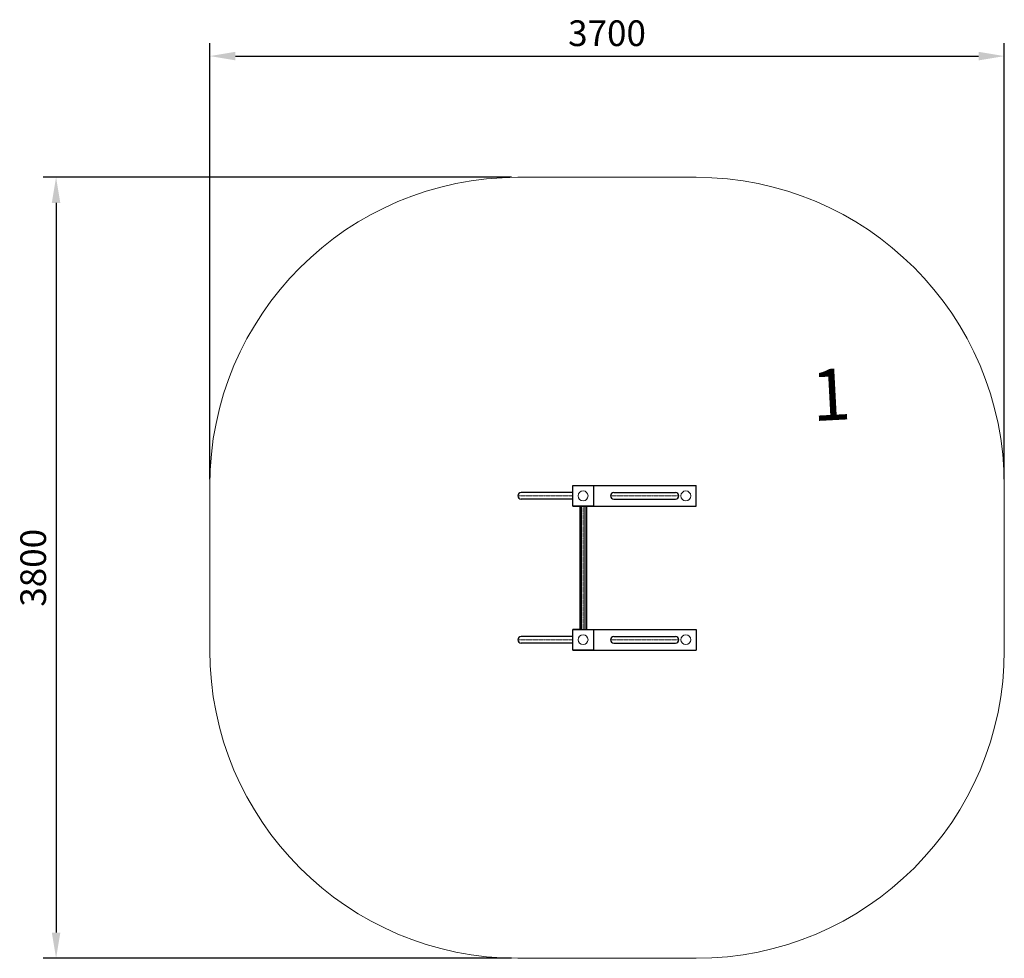
# Model space of a CAD drawing. Units: inches. Extents: x 990 to 5782, y 591 to 5158.
import ezdxf

# ---------------------------------------------------------------- set-up
doc = ezdxf.new("R2010")
doc.units = ezdxf.units.IN
doc.header["$MEASUREMENT"] = 0
doc.linetypes.add('STŘEDOVÁ', pattern=[2, 1.25, -0.25, 0.25, -0.25])
for name, color, linetype, lineweight in [('koty', 7, 'Continuous', 9), ('os', 7, 'STŘEDOVÁ', 5), ('pomocne', 20, 'Continuous', 15), ('tenka', 7, 'Continuous', 5)]:
    doc.layers.add(name, color=color, linetype=linetype, lineweight=lineweight)
doc.styles.get("Standard").update_dxf_attribs({"font": 'arial.ttf'})
doc.dimstyles.new('ISO-25', dxfattribs={"dimtxt": 2.5, "dimasz": 2.5, "dimexe": 1.25, "dimexo": 0.625, "dimtad": 1, "dimtxsty": 'Standard', "dimcen": 2.5, "dimadec": 0, "dimazin": 0, "dimtfac": 1, "dimtmove": 0, "dimatfit": 3, "dimfxl": 1, "dimarcsym": 0})

# ---------------------------------------------------------------- blocks, each defined once
blk = doc.blocks.new('*D8')
at = {"layer": 'Defpoints', "color": 0}
for p in [(5781.6, 4981.1), (1914.6, 2891.4), (5781.6, 2891.4)]:
    blk.add_point(p, dxfattribs=at)
at = {"layer": 'koty', "color": 0, "lineweight": -2}
for p, q in [((1914.6, 2922.6), (1914.6, 5043.6)), ((5781.6, 2922.6), (5781.6, 5043.6)), ((2039.6, 4981.1), (5656.6, 4981.1))]:
    blk.add_line(p, q, dxfattribs=at)
at = {"layer": 'koty', "color": 0}
for points in [[(2039.6, 5001.9), (2039.6, 4960.3), (1914.6, 4981.1)], [(5656.6, 4960.3), (5656.6, 5001.9), (5781.6, 4981.1)]]:
    blk.add_solid(points, dxfattribs=at)
at = {"layer": 'koty', "color": 0, "insert": (3848.1, 5076.2), "char_height": 125, "attachment_point": 5}
blk.add_mtext('3700', dxfattribs=at)
blk = doc.blocks.new('*D9')
at = {"layer": 'Defpoints', "color": 0}
for p in [(3414.6, 4391.4), (1166.7, 591.4), (3414.6, 591.4)]:
    blk.add_point(p, dxfattribs=at)
at = {"layer": 'koty', "color": 0, "lineweight": -2}
for p, q in [((3383.3, 4391.4), (1104.2, 4391.4)), ((1166.7, 4266.4), (1166.7, 716.4)), ((3383.3, 591.4), (1104.2, 591.4))]:
    blk.add_line(p, q, dxfattribs=at)
at = {"layer": 'koty', "color": 0}
for points in [[(1187.5, 4266.4), (1145.9, 4266.4), (1166.7, 4391.4)], [(1145.9, 716.4), (1187.5, 716.4), (1166.7, 591.4)]]:
    blk.add_solid(points, dxfattribs=at)
at = {"layer": 'koty', "color": 0, "insert": (1071.6, 2491.4), "char_height": 125, "attachment_point": 5, "rotation": 90}
blk.add_mtext('3800', dxfattribs=at)

msp = doc.modelspace()

# ---------------------------------------------------------------- linework, layer by layer
for p, q in [((3681.585, 2891.391), (3781.585, 2891.391)), ((3781.585, 2891.391), (4281.585, 2891.391)), ((4281.585, 2791.391), (4281.585, 2891.391)), ((3681.585, 2857.391), (3430.585, 2857.391)), ((3881.585, 2857.391), (4181.585, 2857.391)), ((3681.585, 2825.391), (3430.585, 2825.391)), ((3721.585, 2791.397), (3681.585, 2791.391)), ((3681.585, 2791.391), (3781.585, 2791.391)), ((3681.585, 2791.391), (3781.585, 2791.391)), ((3715.585, 2791.391), (3715.585, 2191.391)), ((3721.585, 2791.397), (3721.585, 2191.391)), ((3740.585, 2791.391), (3740.585, 2191.391)), ((3747.585, 2791.391), (3747.585, 2191.391)), ((3781.585, 2791.391), (4281.585, 2791.391)), ((3881.585, 2825.391), (4181.585, 2825.391)), ((3681.585, 2157.391), (3430.585, 2157.391)), ((3681.585, 2191.391), (3781.585, 2191.391)), ((3721.585, 2191.391), (3681.585, 2191.391)), ((3781.585, 2191.391), (4281.585, 2191.391)), ((3881.585, 2157.391), (4181.585, 2157.391)), ((4281.585, 2191.391), (4281.585, 2091.391)), ((3681.585, 2125.391), (3430.585, 2125.391)), ((3679.585, 2139.391), (3682.585, 2139.391)), ((3881.585, 2125.391), (4181.585, 2125.391)), ((3681.585, 2091.391), (3781.585, 2091.391)), ((3781.585, 2091.391), (4281.585, 2091.391))]:
    msp.add_line(p, q)
for points in [[(3681.585, 2891.391), (3781.585, 2891.391), (3781.585, 2791.391), (3681.585, 2791.391)], [(3681.585, 2191.391), (3781.585, 2191.391), (3781.585, 2091.391), (3681.585, 2091.391)]]:
    msp.add_lwpolyline(points, close=True)
for centre, start, end in [((3430.585, 2841.391), 90, 270), ((3881.585, 2841.391), 90, 270), ((4181.585, 2841.391), 270, 90), ((3430.585, 2141.391), 90, 270), ((3881.585, 2141.391), 90, 270), ((4181.585, 2141.391), 270, 90)]:
    msp.add_arc(centre, 16, start, end)
at = {"layer": 'os'}
for p, q in [((3681.585, 2841.391), (3414.585, 2841.391)), ((3865.585, 2841.391), (4197.585, 2841.391)), ((3731.585, 2791.391), (3731.585, 2191.391)), ((3681.585, 2141.391), (3414.585, 2141.391)), ((3865.585, 2141.391), (4197.585, 2141.391))]:
    msp.add_line(p, q, dxfattribs=at)
at = {"layer": 'pomocne'}
for p, q in [((3414.585, 4391.391), (4281.585, 4391.391)), ((1914.585, 2891.391), (1914.585, 2091.391)), ((5781.585, 2891.391), (5781.585, 2091.391)), ((3414.585, 591.391), (4281.585, 591.391))]:
    msp.add_line(p, q, dxfattribs=at)
for centre, start, end in [((3414.585, 2891.391), 90, 180), ((4281.585, 2891.391), 0, 90), ((3414.585, 2091.391), 180, 270), ((4281.585, 2091.391), 270, 0)]:
    msp.add_arc(centre, 1500, start, end, dxfattribs=at)
at = {"layer": 'tenka'}
for centre in [(3731.585, 2841.391), (4231.585, 2841.391), (3731.585, 2141.391), (4231.585, 2141.391)]:
    msp.add_circle(centre, 24, dxfattribs=at)

# ---------------------------------------------------------------- texts
at = {"layer": 'Defpoints', "insert": (4837.003, 3454.329), "char_height": 250, "width": 1368.64221, "attachment_point": 1, "rotation": 3}
msp.add_mtext('1', dxfattribs=at)

# ---------------------------------------------------------------- dimensions: what is measured, and where the dimension line sits
at = {"layer": 'koty'}
dim = msp.add_linear_dim(base=(5781.585, 4981.098), p1=(1914.585, 2891.391), p2=(5781.585, 2891.391), text='3700', dimstyle='ISO-25', override={"dimscale": 50}, dxfattribs=at)
dim.commit()
dim.dimension.update_dxf_attribs({"geometry": '*D8', "text_midpoint": (3848.085, 5076.161)})
dim = msp.add_linear_dim(base=(1166.707, 591.391), p1=(3414.585, 4391.391), p2=(3414.585, 591.391), angle=90, dimstyle='ISO-25', override={"dimscale": 50}, dxfattribs=at)
dim.commit()
dim.dimension.update_dxf_attribs({"geometry": '*D9', "text_midpoint": (1071.645, 2491.391)})

doc.saveas('drawing.dxf')
